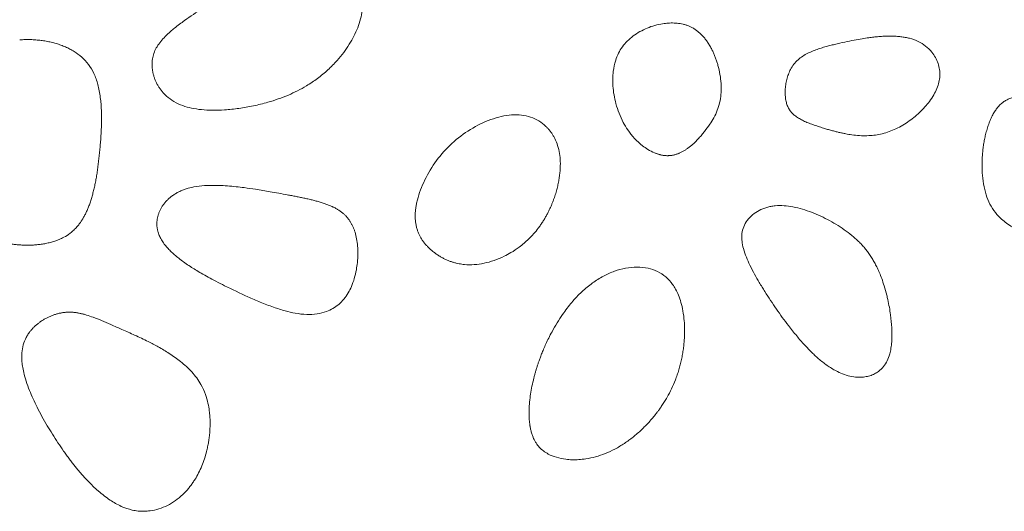
# Model space of a CAD drawing. Units: millimetres. Extents: x -750610 to -736840, y -117833 to -104011.
# Drawn here: x -744281 to -744113, y -110014 to -109931 of the extents above; entities that cross this region are included whole.
import ezdxf

# ---------------------------------------------------------------- set-up
doc = ezdxf.new("R2010")
doc.units = ezdxf.units.MM
doc.header["$LTSCALE"] = 100
doc.linetypes.add('SLD-SOLIDO', pattern=[0])

msp = doc.modelspace()

# ---------------------------------------------------------------- linework, layer by layer
at = {"color": 7, "linetype": 'SLD-SOLIDO', "lineweight": 5}
for points, knots in [([(-744257.51, -109941.22), (-744257.54, -109941.14), (-744257.61, -109940.97), (-744257.71, -109940.73), (-744257.8, -109940.48), (-744257.87, -109940.24), (-744257.94, -109939.99), (-744257.99, -109939.75), (-744258.04, -109939.51), (-744258.08, -109939.27), (-744258.11, -109939.04), (-744258.13, -109938.81), (-744258.14, -109938.58), (-744258.15, -109938.36), (-744258.14, -109937.88), (-744258.06, -109937.15), (-744257.77, -109936.19), (-744257.31, -109935.27), (-744256.68, -109934.39), (-744255.91, -109933.54), (-744255.11, -109932.79), (-744254.02, -109931.88), (-744252.23, -109930.55), (-744249.15, -109928.5), (-744245.65, -109926.13), (-744242.19, -109923.91), (-744239.38, -109922.27), (-744236.93, -109921.04), (-744234.96, -109920.26), (-744233.38, -109919.84), (-744232.08, -109919.63), (-744230.84, -109919.58), (-744229.86, -109919.67), (-744229.13, -109919.81), (-744228.61, -109919.94), (-744228.09, -109920.11), (-744227.57, -109920.33), (-744227.05, -109920.58), (-744226.55, -109920.88), (-744226.04, -109921.22), (-744225.72, -109921.47), (-744225.56, -109921.61)], [0, 0, 0, 0, 0.006222, 0.012349, 0.018381, 0.024319, 0.03016, 0.035905, 0.041553, 0.047104, 0.052557, 0.057912, 0.063169, 0.068329, 0.073393, 0.096596, 0.119345, 0.142722, 0.167563, 0.1942, 0.22259, 0.243168, 0.2933, 0.377275, 0.499943, 0.586884, 0.662518, 0.725982, 0.776973, 0.808944, 0.839183, 0.867761, 0.894908, 0.907021, 0.919362, 0.931956, 0.944834, 0.958035, 0.971602, 0.985577, 1, 1, 1, 1]), ([(-744257.51, -109941.22), (-744257.47, -109941.31), (-744257.39, -109941.48), (-744257.26, -109941.73), (-744257.12, -109941.97), (-744256.97, -109942.21), (-744256.81, -109942.44), (-744256.65, -109942.66), (-744256.48, -109942.88), (-744256.3, -109943.1), (-744256.11, -109943.3), (-744255.91, -109943.5), (-744255.39, -109943.99), (-744254.43, -109944.69), (-744252.98, -109945.36), (-744251.39, -109945.79), (-744249.7, -109946.04), (-744247.81, -109946.14), (-744245.68, -109946.07), (-744243.35, -109945.83), (-744240.89, -109945.4), (-744238.07, -109944.69), (-744235.01, -109943.63), (-744232.19, -109942.21), (-744229.97, -109940.73), (-744228.22, -109939.28), (-744226.75, -109937.78), (-744225.54, -109936.31), (-744224.58, -109934.93), (-744223.78, -109933.53), (-744223.13, -109932.09), (-744222.66, -109930.63), (-744222.39, -109929.15), (-744222.38, -109927.71), (-744222.59, -109926.3), (-744223.03, -109924.95), (-744223.56, -109923.95), (-744224.03, -109923.25), (-744224.37, -109922.81), (-744224.74, -109922.38), (-744225.13, -109921.98), (-744225.42, -109921.73), (-744225.56, -109921.61)], [0, 0, 0, 0, 0.005342, 0.010651, 0.015932, 0.021195, 0.026445, 0.031691, 0.03694, 0.0422, 0.047477, 0.05278, 0.058116, 0.087818, 0.118759, 0.147957, 0.180005, 0.215296, 0.254123, 0.300249, 0.347085, 0.394877, 0.464549, 0.52934, 0.572527, 0.615245, 0.657943, 0.691169, 0.722832, 0.753164, 0.782429, 0.812553, 0.840015, 0.867148, 0.894076, 0.920282, 0.94701, 0.957563, 0.968097, 0.978653, 0.989274, 1, 1, 1, 1]), ([(-744170.58, -109953.84), (-744170.65, -109953.83), (-744170.78, -109953.83), (-744170.99, -109953.81), (-744171.19, -109953.78), (-744171.39, -109953.75), (-744171.58, -109953.71), (-744171.77, -109953.66), (-744171.96, -109953.61), (-744172.14, -109953.55), (-744172.32, -109953.49), (-744172.49, -109953.43), (-744173, -109953.22), (-744173.76, -109952.83), (-744175.43, -109951.67), (-744176.86, -109950.09), (-744178.34, -109947.63), (-744179.3, -109945.14), (-744179.81, -109942.19), (-744179.77, -109939.69), (-744179.38, -109937.81), (-744178.83, -109936.41), (-744178.16, -109935.3), (-744177.31, -109934.31), (-744176.3, -109933.45), (-744175.16, -109932.72), (-744173.92, -109932.12), (-744172.62, -109931.67), (-744171.58, -109931.44), (-744170.81, -109931.33), (-744170.33, -109931.29), (-744169.84, -109931.27), (-744169.33, -109931.28), (-744168.82, -109931.31), (-744168.31, -109931.38), (-744167.79, -109931.48), (-744167.28, -109931.62), (-744166.78, -109931.81), (-744166.29, -109932.04), (-744165.81, -109932.33), (-744165.34, -109932.67), (-744164.88, -109933.07), (-744164.44, -109933.51), (-744164.02, -109934.01), (-744163.62, -109934.56), (-744163.24, -109935.16), (-744163.02, -109935.59), (-744162.9, -109935.8)], [0, 0, 0, 0, 0.004961, 0.009886, 0.014769, 0.019603, 0.02438, 0.029095, 0.033739, 0.038307, 0.042792, 0.047187, 0.051486, 0.082415, 0.10899, 0.197562, 0.233314, 0.316436, 0.389284, 0.449358, 0.496408, 0.527848, 0.558687, 0.589847, 0.621874, 0.654555, 0.687604, 0.720699, 0.753526, 0.764808, 0.776396, 0.788262, 0.800375, 0.812696, 0.825187, 0.83781, 0.850515, 0.863304, 0.876297, 0.889708, 0.903608, 0.918075, 0.933169, 0.948911, 0.965307, 0.982346, 1, 1, 1, 1]), ([(-744143.91, -109949.15), (-744144.22, -109949.06), (-744144.82, -109948.87), (-744145.7, -109948.57), (-744146.53, -109948.26), (-744147.31, -109947.93), (-744148.01, -109947.56), (-744148.64, -109947.16), (-744149.17, -109946.71), (-744149.61, -109946.21), (-744149.96, -109945.63), (-744150.21, -109944.96), (-744150.38, -109944.2), (-744150.45, -109943.36), (-744150.44, -109942.48), (-744150.32, -109941.57), (-744150.12, -109940.67), (-744149.82, -109939.8), (-744149.4, -109938.91), (-744148.83, -109938.08), (-744148.08, -109937.35), (-744147.26, -109936.77), (-744146.38, -109936.31), (-744145.47, -109935.93), (-744144.57, -109935.61), (-744143.69, -109935.35), (-744142.85, -109935.12), (-744141.72, -109934.84), (-744140.35, -109934.53), (-744138.79, -109934.21), (-744137.43, -109933.96), (-744136.31, -109933.79), (-744135.43, -109933.68), (-744134.79, -109933.61), (-744134.44, -109933.58), (-744134.3, -109933.57)], [0, 0, 0, 0, 0.0313121, 0.0616653, 0.0907999, 0.1184354, 0.1443608, 0.1684659, 0.1908879, 0.2122342, 0.2336818, 0.2568638, 0.282572, 0.3103047, 0.3394959, 0.3696071, 0.400132, 0.4305788, 0.4604403, 0.4964456, 0.529749, 0.562337, 0.5948223, 0.6270228, 0.6584636, 0.6886365, 0.717093, 0.7434637, 0.8021808, 0.8547651, 0.8998062, 0.9368837, 0.9658994, 0.9869019, 1, 1, 1, 1]), ([(-744143.91, -109949.15), (-744143.68, -109949.22), (-744143.22, -109949.36), (-744142.55, -109949.55), (-744141.91, -109949.72), (-744141.29, -109949.87), (-744140.71, -109950.01), (-744140.15, -109950.12), (-744139.62, -109950.22), (-744138.84, -109950.33), (-744137.81, -109950.44), (-744136.55, -109950.46), (-744135.35, -109950.38), (-744133.78, -109950.12), (-744131.8, -109949.45), (-744129.95, -109948.39), (-744128.55, -109947.37), (-744127.57, -109946.51), (-744126.67, -109945.59), (-744125.85, -109944.59), (-744125.15, -109943.54), (-744124.6, -109942.44), (-744124.25, -109941.36), (-744124.09, -109940.28), (-744124.14, -109939.2), (-744124.4, -109938.13), (-744124.84, -109937.13), (-744125.54, -109936.12), (-744126.51, -109935.16), (-744127.82, -109934.35), (-744129.01, -109933.93), (-744130.01, -109933.71), (-744130.77, -109933.6), (-744131.57, -109933.53), (-744132.44, -109933.5), (-744133.35, -109933.51), (-744133.98, -109933.55), (-744134.3, -109933.57)], [0, 0, 0, 0, 0.018816, 0.036784, 0.053909, 0.070196, 0.08565, 0.100278, 0.114088, 0.127089, 0.161166, 0.193505, 0.224338, 0.253933, 0.316879, 0.38437, 0.417889, 0.451296, 0.485436, 0.517438, 0.551868, 0.583346, 0.612444, 0.639881, 0.668134, 0.696435, 0.724532, 0.753081, 0.791201, 0.829691, 0.870368, 0.888798, 0.908399, 0.929255, 0.951437, 0.975003, 1, 1, 1, 1]), ([(-744280.67, -109934.13), (-744280.52, -109934.13), (-744280.21, -109934.11), (-744279.75, -109934.1), (-744279.29, -109934.09), (-744278.84, -109934.1), (-744278.38, -109934.12), (-744277.93, -109934.15), (-744277.48, -109934.19), (-744277.04, -109934.24), (-744276.6, -109934.3), (-744276.16, -109934.37), (-744275.73, -109934.45), (-744275.3, -109934.55), (-744274.88, -109934.65), (-744274.46, -109934.77), (-744274.05, -109934.9), (-744273.65, -109935.04), (-744273.26, -109935.19), (-744272.87, -109935.35), (-744272.5, -109935.52), (-744272.13, -109935.71), (-744271.77, -109935.9), (-744271.42, -109936.11), (-744270.74, -109936.56), (-744269.76, -109937.35), (-744268.63, -109938.68), (-744267.77, -109940.35), (-744267.18, -109942.32), (-744266.91, -109944.1), (-744266.79, -109945.57), (-744266.74, -109946.65), (-744266.73, -109947.72), (-744266.76, -109948.79), (-744266.8, -109949.85), (-744266.87, -109950.9), (-744266.95, -109951.93), (-744267.04, -109952.95), (-744267.15, -109953.94), (-744267.26, -109954.92), (-744267.38, -109955.87), (-744267.51, -109956.79), (-744267.66, -109957.68), (-744267.82, -109958.55), (-744268, -109959.38), (-744268.19, -109960.17), (-744268.4, -109960.93), (-744268.63, -109961.66), (-744268.87, -109962.35), (-744269.13, -109963), (-744269.41, -109963.61), (-744269.71, -109964.17), (-744270.02, -109964.71), (-744270.24, -109965.04), (-744270.35, -109965.2)], [0, 0, 0, 0, 0.011268, 0.022501, 0.033696, 0.044848, 0.055956, 0.067016, 0.078024, 0.088976, 0.099869, 0.110698, 0.121462, 0.132155, 0.142775, 0.153318, 0.163783, 0.174165, 0.184464, 0.194678, 0.204805, 0.214846, 0.2248, 0.23467, 0.244458, 0.284896, 0.326621, 0.371498, 0.421647, 0.477535, 0.503892, 0.530299, 0.55667, 0.582922, 0.608981, 0.634783, 0.660271, 0.685404, 0.710062, 0.73405, 0.757592, 0.78049, 0.802724, 0.824271, 0.845114, 0.86524, 0.884639, 0.903302, 0.921224, 0.938403, 0.954848, 0.970577, 0.985616, 1, 1, 1, 1]), ([(-744170.58, -109953.84), (-744170.51, -109953.84), (-744170.37, -109953.84), (-744170.15, -109953.83), (-744169.94, -109953.81), (-744169.73, -109953.78), (-744169.52, -109953.75), (-744169.3, -109953.7), (-744169.09, -109953.64), (-744168.88, -109953.57), (-744168.66, -109953.5), (-744168.45, -109953.41), (-744168.23, -109953.31), (-744168.01, -109953.2), (-744167.8, -109953.09), (-744167.58, -109952.96), (-744167.36, -109952.82), (-744167.15, -109952.68), (-744166.93, -109952.52), (-744166.71, -109952.35), (-744166.49, -109952.18), (-744166.27, -109951.99), (-744165.96, -109951.72), (-744165.57, -109951.34), (-744165.1, -109950.84), (-744164.62, -109950.29), (-744163.98, -109949.52), (-744163.27, -109948.56), (-744162.53, -109947.37), (-744161.96, -109946.14), (-744161.55, -109944.82), (-744161.33, -109943.42), (-744161.29, -109941.93), (-744161.44, -109940.39), (-744161.7, -109939.13), (-744161.96, -109938.19), (-744162.16, -109937.56), (-744162.38, -109936.95), (-744162.63, -109936.37), (-744162.81, -109935.99), (-744162.9, -109935.8)], [0, 0, 0, 0, 0.009204, 0.018436, 0.027716, 0.037066, 0.046503, 0.056048, 0.065719, 0.075533, 0.085507, 0.095658, 0.106001, 0.11655, 0.127319, 0.13832, 0.149567, 0.161069, 0.172838, 0.184884, 0.197215, 0.20984, 0.222767, 0.251215, 0.281429, 0.313464, 0.347365, 0.412904, 0.470471, 0.532115, 0.591108, 0.653388, 0.718674, 0.786891, 0.857782, 0.887346, 0.916297, 0.944685, 0.972567, 1, 1, 1, 1]), ([(-744116.39, -109950.45), (-744116.35, -109950.3), (-744116.28, -109950), (-744116.15, -109949.55), (-744116.02, -109949.11), (-744115.88, -109948.69), (-744115.73, -109948.27), (-744115.57, -109947.86), (-744115.4, -109947.47), (-744115.22, -109947.09), (-744115.03, -109946.74), (-744114.83, -109946.4), (-744114.63, -109946.08), (-744114.41, -109945.79), (-744114.19, -109945.52), (-744113.96, -109945.27), (-744113.72, -109945.04), (-744113.47, -109944.83), (-744113.21, -109944.64), (-744112.94, -109944.47), (-744112.66, -109944.31), (-744112.36, -109944.17), (-744111.9, -109943.98), (-744111.01, -109943.71), (-744109.36, -109943.46), (-744106.75, -109943.42), (-744104.67, -109943.48), (-744103.44, -109943.51)], [0, 0, 0, 0, 0.028071, 0.055867, 0.083343, 0.110451, 0.13714, 0.163348, 0.189008, 0.214048, 0.23839, 0.261941, 0.284589, 0.306269, 0.327193, 0.347522, 0.367337, 0.386742, 0.405923, 0.425024, 0.444183, 0.463545, 0.483241, 0.534094, 0.629003, 0.780564, 1, 1, 1, 1]), ([(-744213.01, -109961.34), (-744212.72, -109960.23), (-744212.29, -109959.08), (-744211.18, -109956.82), (-744210.51, -109955.72), (-744208.97, -109953.63), (-744208.1, -109952.64), (-744206.17, -109950.87), (-744205.11, -109950.07), (-744202.88, -109948.7), (-744201.71, -109948.13), (-744199.33, -109947.27), (-744198.13, -109946.99), (-744196.4, -109946.86), (-744195.84, -109946.87), (-744194.77, -109946.99), (-744194.25, -109947.11), (-744192.76, -109947.61), (-744191.88, -109948.15), (-744191.14, -109948.86)], [0, 0, 0, 0, 0.125, 0.125, 0.25, 0.25, 0.375, 0.375, 0.5, 0.5, 0.625, 0.625, 0.75, 0.75, 0.8125, 0.8125, 0.875, 0.875, 1, 1, 1, 1]), ([(-744189.19, -109959.2), (-744189.15, -109959.06), (-744189.09, -109958.77), (-744189, -109958.35), (-744188.92, -109957.93), (-744188.86, -109957.51), (-744188.8, -109957.1), (-744188.76, -109956.69), (-744188.69, -109955.93), (-744188.67, -109954.85), (-744188.8, -109953.46), (-744189.11, -109952.14), (-744189.5, -109951.15), (-744189.88, -109950.46), (-744190.15, -109950.02), (-744190.45, -109949.61), (-744190.78, -109949.22), (-744191.02, -109948.98), (-744191.14, -109948.86)], [0, 0, 0, 0, 0.039882, 0.079197, 0.117965, 0.156209, 0.19395, 0.231212, 0.26802, 0.401865, 0.525453, 0.64906, 0.768094, 0.815549, 0.86225, 0.90841, 0.954251, 1, 1, 1, 1]), ([(-744116.39, -109950.45), (-744116.42, -109950.59), (-744116.48, -109950.86), (-744116.56, -109951.27), (-744116.64, -109951.69), (-744116.7, -109952.11), (-744116.76, -109952.54), (-744116.81, -109952.97), (-744116.86, -109953.4), (-744116.89, -109953.84), (-744116.95, -109954.79), (-744116.96, -109956.23), (-744116.79, -109958.17), (-744116.43, -109960), (-744115.84, -109961.7), (-744114.97, -109963.19), (-744113.99, -109964.33), (-744112.99, -109965.18), (-744112.04, -109965.83), (-744110.86, -109966.49), (-744109.39, -109967.14), (-744107.92, -109967.63), (-744106.64, -109968), (-744105.61, -109968.26), (-744104.59, -109968.49), (-744103.66, -109968.66), (-744102.82, -109968.78), (-744102.05, -109968.87), (-744101.3, -109968.93), (-744100.81, -109968.94), (-744100.56, -109968.95)], [0, 0, 0, 0, 0.014493, 0.029071, 0.043738, 0.0585, 0.073365, 0.088337, 0.103423, 0.118628, 0.133957, 0.202024, 0.267359, 0.33419, 0.393621, 0.452024, 0.510842, 0.547839, 0.587145, 0.629151, 0.686584, 0.752644, 0.787971, 0.824713, 0.861181, 0.89562, 0.922545, 0.948899, 0.974708, 1, 1, 1, 1]), ([(-744257.24, -109964.47), (-744257.23, -109964.4), (-744257.19, -109964.25), (-744257.13, -109964.02), (-744257.06, -109963.79), (-744256.98, -109963.56), (-744256.89, -109963.34), (-744256.79, -109963.11), (-744256.67, -109962.89), (-744256.55, -109962.66), (-744256.41, -109962.44), (-744256.26, -109962.22), (-744256.1, -109962.01), (-744255.93, -109961.79), (-744255.74, -109961.59), (-744255.55, -109961.38), (-744255.34, -109961.18), (-744255.12, -109960.99), (-744254.89, -109960.8), (-744254.65, -109960.62), (-744254.4, -109960.45), (-744254.13, -109960.28), (-744253.86, -109960.12), (-744253.57, -109959.98), (-744253.28, -109959.84), (-744252.97, -109959.71), (-744252.66, -109959.59), (-744252.03, -109959.37), (-744250.88, -109959.1), (-744249.03, -109958.88), (-744246.62, -109958.86), (-744244.37, -109959.04), (-744242.28, -109959.29), (-744240.35, -109959.58), (-744237.91, -109960), (-744235.86, -109960.36), (-744234.39, -109960.63), (-744233.64, -109960.78), (-744232.9, -109960.93), (-744232.17, -109961.08), (-744231.45, -109961.24), (-744230.74, -109961.41), (-744230.05, -109961.59), (-744229.38, -109961.79), (-744228.73, -109962), (-744228.11, -109962.23), (-744227.71, -109962.4), (-744227.51, -109962.49)], [0, 0, 0, 0, 0.007122, 0.01434, 0.021659, 0.029084, 0.03662, 0.044271, 0.052042, 0.059935, 0.067955, 0.076103, 0.084383, 0.092796, 0.101346, 0.110033, 0.118861, 0.127832, 0.136946, 0.146206, 0.155613, 0.16517, 0.174879, 0.18474, 0.194754, 0.204928, 0.215241, 0.225756, 0.266414, 0.323025, 0.396756, 0.487856, 0.530312, 0.59029, 0.66737, 0.757769, 0.781278, 0.804653, 0.827849, 0.850819, 0.873507, 0.895851, 0.917785, 0.939239, 0.96014, 0.980413, 1, 1, 1, 1]), ([(-744189.19, -109959.2), (-744189.22, -109959.33), (-744189.29, -109959.61), (-744189.41, -109960.04), (-744189.55, -109960.48), (-744189.7, -109960.94), (-744189.87, -109961.42), (-744190.06, -109961.91), (-744190.27, -109962.41), (-744190.51, -109962.93), (-744190.76, -109963.46), (-744191.04, -109963.99), (-744191.35, -109964.54), (-744191.69, -109965.08), (-744192.05, -109965.63), (-744192.79, -109966.66), (-744193.96, -109967.98), (-744195.55, -109969.34), (-744196.97, -109970.28), (-744198.4, -109971.05), (-744199.92, -109971.68), (-744201.63, -109972.16), (-744203.32, -109972.4), (-744204.59, -109972.39), (-744205.45, -109972.29), (-744205.93, -109972.22), (-744206.42, -109972.11), (-744206.92, -109971.97), (-744207.42, -109971.81), (-744207.93, -109971.61), (-744208.45, -109971.37), (-744208.96, -109971.09), (-744209.48, -109970.78), (-744209.99, -109970.43), (-744210.32, -109970.16), (-744210.48, -109970.03)], [0, 0, 0, 0, 0.014917, 0.030587, 0.047009, 0.064176, 0.082083, 0.100718, 0.12007, 0.140122, 0.160855, 0.182246, 0.204272, 0.226892, 0.25005, 0.273714, 0.36179, 0.435362, 0.495, 0.541148, 0.606879, 0.668675, 0.728915, 0.786323, 0.802833, 0.819897, 0.837519, 0.855705, 0.874467, 0.893821, 0.913783, 0.934369, 0.955595, 0.977471, 1, 1, 1, 1]), ([(-744213.01, -109961.34), (-744213.04, -109961.47), (-744213.1, -109961.71), (-744213.17, -109962.08), (-744213.24, -109962.44), (-744213.29, -109962.79), (-744213.33, -109963.14), (-744213.36, -109963.49), (-744213.38, -109963.83), (-744213.38, -109964.16), (-744213.37, -109964.49), (-744213.35, -109964.81), (-744213.32, -109965.13), (-744213.27, -109965.45), (-744213.21, -109965.76), (-744213.14, -109966.06), (-744213.03, -109966.43), (-744212.88, -109966.87), (-744212.66, -109967.36), (-744212.4, -109967.84), (-744212.1, -109968.31), (-744211.76, -109968.76), (-744211.37, -109969.2), (-744210.95, -109969.63), (-744210.64, -109969.89), (-744210.48, -109970.03)], [0, 0, 0, 0, 0.039755, 0.078692, 0.116844, 0.154245, 0.190935, 0.226951, 0.262337, 0.297139, 0.331403, 0.36518, 0.398524, 0.431489, 0.464133, 0.496515, 0.528696, 0.584223, 0.64004, 0.696505, 0.75396, 0.812738, 0.873149, 0.935481, 1, 1, 1, 1]), ([(-744136.66, -109969.85), (-744136.74, -109969.76), (-744136.9, -109969.56), (-744137.14, -109969.27), (-744137.4, -109968.99), (-744137.67, -109968.71), (-744137.94, -109968.43), (-744138.23, -109968.16), (-744138.52, -109967.89), (-744139.11, -109967.38), (-744140.06, -109966.63), (-744141.42, -109965.72), (-744142.87, -109964.87), (-744144.37, -109964.11), (-744145.9, -109963.46), (-744147.49, -109962.92), (-744149.06, -109962.52), (-744150.62, -109962.31), (-744151.89, -109962.31), (-744152.87, -109962.45), (-744153.8, -109962.67), (-744154.88, -109963.1), (-744156.01, -109963.85), (-744156.91, -109964.79), (-744157.54, -109965.88), (-744157.79, -109966.88), (-744157.83, -109967.71), (-744157.78, -109968.57), (-744157.54, -109969.73), (-744157.06, -109971.1), (-744156.41, -109972.55), (-744155.67, -109973.97), (-744154.81, -109975.46), (-744153.59, -109977.45), (-744151.97, -109979.92), (-744150.36, -109982.12), (-744149.18, -109983.62), (-744148.49, -109984.47), (-744147.82, -109985.26), (-744147.16, -109986), (-744146.52, -109986.69), (-744145.89, -109987.32), (-744145.48, -109987.71), (-744145.27, -109987.9)], [0, 0, 0, 0, 0.007439, 0.014943, 0.022515, 0.030161, 0.037885, 0.04569, 0.053581, 0.061562, 0.092308, 0.125687, 0.158809, 0.19183, 0.225827, 0.257852, 0.291455, 0.321627, 0.351706, 0.366299, 0.380611, 0.408415, 0.435227, 0.460826, 0.485401, 0.50931, 0.521339, 0.534467, 0.560498, 0.59147, 0.620674, 0.655291, 0.686584, 0.722907, 0.793834, 0.862526, 0.885298, 0.907014, 0.92768, 0.947303, 0.965891, 0.983453, 1, 1, 1, 1]), ([(-744226.29, -109963.16), (-744226.22, -109963.21), (-744226.07, -109963.32), (-744225.85, -109963.48), (-744225.64, -109963.65), (-744225.45, -109963.82), (-744225.27, -109964), (-744225.09, -109964.18), (-744224.93, -109964.37), (-744224.78, -109964.56), (-744224.63, -109964.75), (-744224.5, -109964.95), (-744224.37, -109965.15), (-744224.25, -109965.35), (-744224.14, -109965.56), (-744224.03, -109965.77), (-744223.94, -109965.98), (-744223.85, -109966.19), (-744223.76, -109966.41), (-744223.69, -109966.62), (-744223.52, -109967.13), (-744223.32, -109967.99), (-744223.16, -109969.23), (-744223.12, -109970.59), (-744223.19, -109971.94), (-744223.39, -109973.32), (-744223.71, -109974.7), (-744224.17, -109976.01), (-744224.77, -109977.21), (-744225.48, -109978.24), (-744226.36, -109979.14), (-744227.36, -109979.84), (-744228.58, -109980.42), (-744230.09, -109980.81), (-744231.9, -109980.89), (-744233.72, -109980.66), (-744235.6, -109980.22), (-744237.58, -109979.58), (-744239.7, -109978.76), (-744242.48, -109977.55), (-744245, -109976.36), (-744247.24, -109975.23), (-744248.57, -109974.53), (-744249.73, -109973.87), (-744250.74, -109973.27), (-744251.35, -109972.87), (-744251.63, -109972.69)], [0, 0, 0, 0, 0.006152, 0.012155, 0.018024, 0.023772, 0.029414, 0.034962, 0.040428, 0.045824, 0.05116, 0.056447, 0.061693, 0.066906, 0.072091, 0.077255, 0.082402, 0.087534, 0.092655, 0.097764, 0.102865, 0.128112, 0.155832, 0.186013, 0.21814, 0.24547, 0.278673, 0.311667, 0.337508, 0.366894, 0.394452, 0.420986, 0.447162, 0.483834, 0.52329, 0.566551, 0.605127, 0.651092, 0.704867, 0.755557, 0.852349, 0.889072, 0.922276, 0.951851, 0.977755, 1, 1, 1, 1]), ([(-744226.29, -109963.16), (-744226.35, -109963.12), (-744226.48, -109963.04), (-744226.67, -109962.93), (-744226.9, -109962.79), (-744227.13, -109962.67), (-744227.31, -109962.58), (-744227.42, -109962.53), (-744227.48, -109962.51), (-744227.51, -109962.49)], [0, 0, 0, 0, 0.156436, 0.316805, 0.481238, 0.735735, 0.866628, 0.919679, 1, 1, 1, 1]), ([(-744270.35, -109965.2), (-744270.41, -109965.28), (-744270.53, -109965.45), (-744270.73, -109965.7), (-744270.95, -109965.96), (-744271.2, -109966.23), (-744271.47, -109966.49), (-744271.76, -109966.76), (-744272.31, -109967.21), (-744273.04, -109967.67), (-744273.81, -109968.03), (-744274.45, -109968.29), (-744275.08, -109968.49), (-744275.84, -109968.69), (-744276.6, -109968.84), (-744277.37, -109968.95), (-744278.14, -109969.02), (-744278.9, -109969.06), (-744279.4, -109969.05), (-744279.66, -109969.05)], [0, 0, 0, 0, 0.0287886, 0.0594638, 0.0920031, 0.1263936, 0.162642, 0.2007915, 0.2409349, 0.3633481, 0.4462082, 0.4855698, 0.5597448, 0.6340871, 0.7083631, 0.7823148, 0.8557056, 0.9283273, 1, 1, 1, 1]), ([(-744257.24, -109964.47), (-744257.25, -109964.55), (-744257.28, -109964.69), (-744257.31, -109964.91), (-744257.32, -109965.12), (-744257.33, -109965.34), (-744257.33, -109965.56), (-744257.32, -109965.77), (-744257.3, -109965.99), (-744257.27, -109966.2), (-744257.23, -109966.42), (-744257.18, -109966.63), (-744257.08, -109967.03), (-744256.86, -109967.6), (-744256.45, -109968.33), (-744255.96, -109969.01), (-744255.42, -109969.64), (-744254.83, -109970.24), (-744254.15, -109970.84), (-744253.39, -109971.45), (-744252.55, -109972.08), (-744251.95, -109972.48), (-744251.63, -109972.69)], [0, 0, 0, 0, 0.020864, 0.04158, 0.062185, 0.082717, 0.103216, 0.12372, 0.144268, 0.1649, 0.185655, 0.206572, 0.227687, 0.300826, 0.379375, 0.464682, 0.537589, 0.61661, 0.702094, 0.794331, 0.893563, 1, 1, 1, 1]), ([(-744289.09, -109966.07), (-744289, -109966.14), (-744288.82, -109966.27), (-744288.55, -109966.47), (-744288.27, -109966.65), (-744287.99, -109966.83), (-744287.69, -109967), (-744287.39, -109967.17), (-744286.95, -109967.4), (-744286.36, -109967.67), (-744285.59, -109967.98), (-744284.65, -109968.29), (-744283.55, -109968.59), (-744282.49, -109968.8), (-744281.62, -109968.92), (-744280.96, -109968.99), (-744280.31, -109969.03), (-744279.87, -109969.05), (-744279.66, -109969.05)], [0, 0, 0, 0, 0.032966, 0.066094, 0.09941, 0.132941, 0.166712, 0.200747, 0.235071, 0.314233, 0.396411, 0.481845, 0.608862, 0.738061, 0.804272, 0.869956, 0.935176, 1, 1, 1, 1]), ([(-744136.66, -109969.85), (-744136.58, -109969.95), (-744136.42, -109970.16), (-744136.2, -109970.47), (-744135.97, -109970.79), (-744135.75, -109971.13), (-744135.54, -109971.47), (-744135.34, -109971.82), (-744135.14, -109972.19), (-744134.94, -109972.56), (-744134.75, -109972.95), (-744134.57, -109973.34), (-744134.31, -109973.93), (-744133.97, -109974.8), (-744133.55, -109976.07), (-744133.21, -109977.28), (-744132.83, -109978.92), (-744132.5, -109980.76), (-744132.3, -109982.78), (-744132.26, -109984.3), (-744132.3, -109985.47), (-744132.42, -109986.55), (-744132.65, -109987.63), (-744133.04, -109988.7), (-744133.66, -109989.72), (-744134.43, -109990.47), (-744135.24, -109990.97), (-744136.03, -109991.28), (-744136.74, -109991.44), (-744137.26, -109991.49), (-744137.56, -109991.51), (-744138.15, -109991.52), (-744139.1, -109991.43), (-744140.37, -109991.09), (-744141.45, -109990.62), (-744142.36, -109990.12), (-744143.13, -109989.63), (-744143.87, -109989.09), (-744144.59, -109988.51), (-744145.05, -109988.1), (-744145.27, -109987.9)], [0, 0, 0, 0, 0.011231, 0.022579, 0.034057, 0.045679, 0.057461, 0.069416, 0.08156, 0.093907, 0.106471, 0.119274, 0.132328, 0.162523, 0.201539, 0.249469, 0.272389, 0.349617, 0.41392, 0.449766, 0.483985, 0.516019, 0.545263, 0.581074, 0.615775, 0.650255, 0.673733, 0.699136, 0.72469, 0.737777, 0.744381, 0.751017, 0.789722, 0.828084, 0.866065, 0.892451, 0.919194, 0.946139, 0.973125, 1, 1, 1, 1]), ([(-744192.52, -109989.33), (-744192.46, -109989.17), (-744192.34, -109988.81), (-744192.13, -109988.22), (-744191.86, -109987.51), (-744191.53, -109986.71), (-744191.14, -109985.8), (-744190.66, -109984.81), (-744189.77, -109983.1), (-744188.51, -109981.04), (-744186.79, -109978.78), (-744185.1, -109976.98), (-744183.29, -109975.47), (-744181.42, -109974.29), (-744179.53, -109973.44), (-744177.59, -109972.91), (-744175.66, -109972.71), (-744173.8, -109972.9), (-744172.12, -109973.46), (-744170.69, -109974.41), (-744169.71, -109975.5), (-744169.04, -109976.58), (-744168.55, -109977.6), (-744168.13, -109978.84), (-744167.8, -109980.31), (-744167.6, -109981.84), (-744167.54, -109983.26), (-744167.55, -109984.39), (-744167.6, -109985.19), (-744167.63, -109985.61), (-744167.65, -109985.76)], [0, 0, 0, 0, 0.011978, 0.026793, 0.04444, 0.064906, 0.088171, 0.1142, 0.142939, 0.223975, 0.28454, 0.343033, 0.398111, 0.449957, 0.498635, 0.544154, 0.591142, 0.634757, 0.675297, 0.714515, 0.754912, 0.777642, 0.803985, 0.834499, 0.869704, 0.909794, 0.943593, 0.970182, 0.989071, 1, 1, 1, 1]), ([(-744278.08, -109982.83), (-744278.02, -109982.77), (-744277.88, -109982.64), (-744277.66, -109982.46), (-744277.44, -109982.29), (-744277.22, -109982.12), (-744276.99, -109981.96), (-744276.75, -109981.81), (-744276.51, -109981.66), (-744276.26, -109981.52), (-744276.01, -109981.39), (-744275.76, -109981.27), (-744275.5, -109981.16), (-744275.25, -109981.05), (-744274.99, -109980.95), (-744274.73, -109980.86), (-744274.47, -109980.78), (-744274.21, -109980.71), (-744273.95, -109980.64), (-744273.7, -109980.59), (-744273.44, -109980.54), (-744273.19, -109980.51), (-744272.94, -109980.48), (-744272.69, -109980.46), (-744272.44, -109980.45), (-744272.19, -109980.45), (-744271.94, -109980.45), (-744271.69, -109980.46), (-744271.43, -109980.48), (-744271.18, -109980.51), (-744270.92, -109980.55), (-744270.66, -109980.6), (-744270.39, -109980.65), (-744270.13, -109980.71), (-744269.85, -109980.77), (-744269.58, -109980.85), (-744269, -109981.02), (-744268.06, -109981.34), (-744266.68, -109981.89), (-744265.06, -109982.59), (-744263.18, -109983.43), (-744261.04, -109984.37), (-744258.98, -109985.34), (-744257.01, -109986.37), (-744255.15, -109987.47), (-744253.21, -109988.85), (-744251.32, -109990.57), (-744249.89, -109992.48), (-744249.06, -109994.34), (-744248.63, -109995.85), (-744248.41, -109997.11), (-744248.31, -109998.16), (-744248.27, -109999.07), (-744248.28, -109999.95), (-744248.32, -110000.82), (-744248.41, -110001.67), (-744248.53, -110002.5), (-744248.68, -110003.32), (-744248.81, -110003.85), (-744248.87, -110004.11)], [0, 0, 0, 0, 0.006324, 0.012664, 0.019017, 0.025379, 0.031749, 0.038121, 0.044491, 0.050856, 0.057209, 0.063544, 0.069857, 0.076138, 0.082382, 0.088579, 0.094721, 0.100797, 0.106797, 0.112714, 0.118547, 0.124307, 0.130008, 0.135669, 0.14131, 0.146951, 0.152608, 0.158298, 0.164036, 0.169838, 0.17572, 0.181694, 0.187771, 0.193962, 0.200274, 0.206714, 0.213287, 0.24093, 0.274236, 0.313904, 0.3605, 0.413798, 0.471895, 0.515216, 0.564264, 0.618269, 0.676073, 0.736593, 0.778115, 0.813589, 0.842608, 0.864758, 0.884823, 0.904695, 0.924338, 0.94372, 0.962811, 0.981581, 1, 1, 1, 1]), ([(-744278.08, -109982.83), (-744278.15, -109982.9), (-744278.29, -109983.03), (-744278.48, -109983.23), (-744278.66, -109983.44), (-744278.84, -109983.65), (-744279.09, -109983.98), (-744279.39, -109984.43), (-744279.82, -109985.24), (-744280.19, -109986.32), (-744280.35, -109987.54), (-744280.32, -109988.65), (-744280.2, -109989.64), (-744279.96, -109990.83), (-744279.57, -109992.21), (-744278.85, -109994.2), (-744277.69, -109996.76), (-744276.33, -109999.21), (-744275.11, -110001.2), (-744274.17, -110002.64), (-744273.36, -110003.83), (-744272.78, -110004.64), (-744272.44, -110005.1), (-744272.27, -110005.32), (-744272.19, -110005.44)], [0, 0, 0, 0, 0.011137, 0.02217, 0.033112, 0.043978, 0.054783, 0.08194, 0.108767, 0.162371, 0.217379, 0.253523, 0.293036, 0.336214, 0.396598, 0.463425, 0.587266, 0.729096, 0.79547, 0.8645, 0.932449, 0.966213, 0.983114, 1, 1, 1, 1]), ([(-744172.39, -109997.7), (-744172.37, -109997.67), (-744172.32, -109997.61), (-744172.24, -109997.5), (-744172.12, -109997.35), (-744171.98, -109997.15), (-744171.8, -109996.91), (-744171.61, -109996.63), (-744171.32, -109996.2), (-744170.95, -109995.64), (-744170.39, -109994.69), (-744169.75, -109993.48), (-744169.19, -109992.2), (-744168.8, -109991.13), (-744168.52, -109990.26), (-744168.27, -109989.38), (-744168.06, -109988.49), (-744167.89, -109987.59), (-744167.75, -109986.68), (-744167.68, -109986.07), (-744167.65, -109985.76)], [0, 0, 0, 0, 0.006797, 0.017606, 0.032434, 0.051278, 0.074138, 0.101771, 0.129362, 0.193396, 0.257065, 0.38346, 0.50834, 0.578343, 0.648223, 0.718104, 0.788104, 0.858344, 0.928939, 1, 1, 1, 1]), ([(-744192.52, -109989.33), (-744192.58, -109989.51), (-744192.69, -109989.87), (-744192.86, -109990.4), (-744193.01, -109990.94), (-744193.15, -109991.47), (-744193.35, -109992.28), (-744193.59, -109993.36), (-744193.81, -109994.71), (-744193.96, -109996.03), (-744194.01, -109997.13), (-744194.01, -109997.99), (-744193.98, -109998.62), (-744193.94, -109999.12), (-744193.89, -109999.48), (-744193.87, -109999.67), (-744193.85, -109999.79), (-744193.84, -109999.83)], [0, 0, 0, 0, 0.052954, 0.105486, 0.157611, 0.209341, 0.260692, 0.392124, 0.516795, 0.645605, 0.764891, 0.827297, 0.886896, 0.944663, 0.967029, 0.988397, 1, 1, 1, 1]), ([(-744193.84, -109999.83), (-744193.82, -109999.94), (-744193.78, -110000.16), (-744193.71, -110000.49), (-744193.64, -110000.8), (-744193.55, -110001.11), (-744193.45, -110001.4), (-744193.34, -110001.68), (-744193.23, -110001.95), (-744193.11, -110002.21), (-744192.97, -110002.45), (-744192.72, -110002.87), (-744192.28, -110003.44), (-744191.57, -110004.07), (-744190.61, -110004.68), (-744189.33, -110005.19), (-744187.94, -110005.46), (-744186.66, -110005.56), (-744185.52, -110005.53), (-744184.19, -110005.39), (-744182.67, -110005.06), (-744181.01, -110004.5), (-744179.36, -110003.73), (-744177.79, -110002.79), (-744176.28, -110001.69), (-744175.12, -110000.68), (-744174.23, -109999.81), (-744173.59, -109999.13), (-744172.97, -109998.43), (-744172.59, -109997.94), (-744172.39, -109997.7)], [0, 0, 0, 0, 0.012796, 0.025232, 0.037323, 0.049083, 0.060529, 0.07168, 0.082554, 0.093173, 0.103559, 0.113736, 0.147758, 0.182377, 0.218624, 0.274032, 0.334552, 0.374763, 0.416474, 0.460034, 0.523317, 0.587937, 0.654746, 0.724514, 0.791939, 0.861599, 0.896, 0.930498, 0.965148, 1, 1, 1, 1]), ([(-744248.87, -110004.11), (-744249.09, -110004.96), (-744249.36, -110005.8), (-744250.02, -110007.39), (-744250.4, -110008.15), (-744250.83, -110008.86)], [0, 0, 0, 0, 0.5, 0.5, 1, 1, 1, 1]), ([(-744272.19, -110005.44), (-744272.04, -110005.64), (-744271.74, -110006.04), (-744271.28, -110006.61), (-744270.83, -110007.17), (-744270.37, -110007.71), (-744269.92, -110008.23), (-744269.48, -110008.72), (-744269.03, -110009.19), (-744268.59, -110009.65), (-744268.15, -110010.08), (-744267.71, -110010.49), (-744266.79, -110011.3), (-744265.4, -110012.38), (-744263.48, -110013.49), (-744261.84, -110014.06), (-744260.52, -110014.28), (-744259.5, -110014.32), (-744258.31, -110014.23), (-744256.96, -110013.93), (-744255.51, -110013.34), (-744254.15, -110012.52), (-744253.15, -110011.69), (-744252.46, -110011), (-744252.02, -110010.51), (-744251.6, -110009.98), (-744251.2, -110009.43), (-744250.95, -110009.05), (-744250.83, -110008.86)], [0, 0, 0, 0, 0.028281, 0.055892, 0.082842, 0.109137, 0.134784, 0.159793, 0.184172, 0.207931, 0.23108, 0.253631, 0.275597, 0.368701, 0.45076, 0.523976, 0.562208, 0.600136, 0.638295, 0.69558, 0.754126, 0.813348, 0.87438, 0.898904, 0.923658, 0.948713, 0.974138, 1, 1, 1, 1])]:
    msp.add_open_spline(points, degree=3, knots=knots, dxfattribs=at)

doc.saveas('drawing.dxf')
